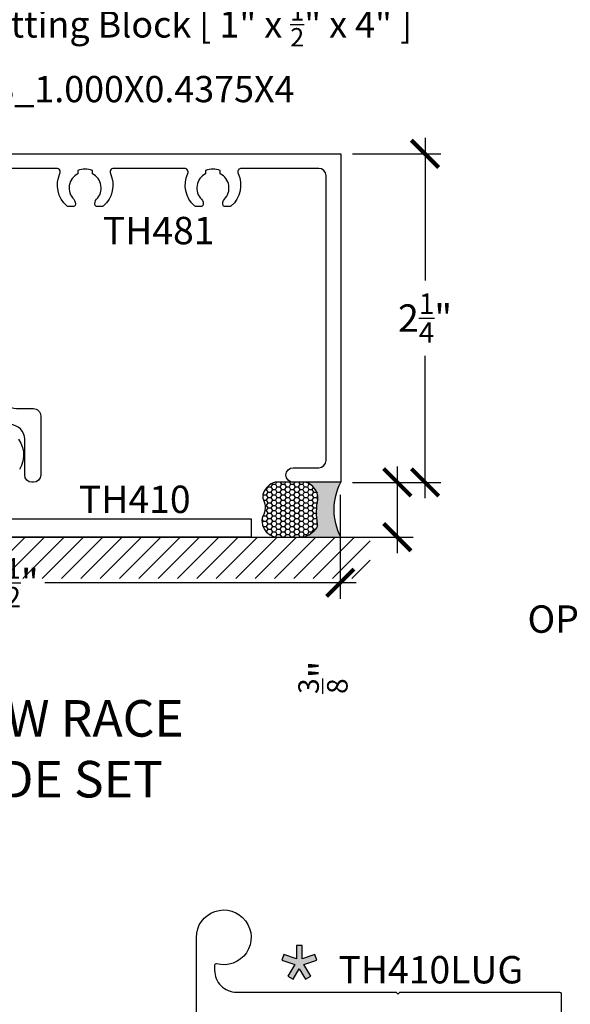
# Model space of a CAD drawing. Units: inches. Extents: x 0 to 108, y -4 to 43.
# Drawn here: x 4 to 8, y 5 to 12 of the extents above; entities that cross this region are included whole.
import ezdxf
from ezdxf import colors
from ezdxf.entities.mleader import LeaderData, LeaderLine
from ezdxf.math import Vec2, Vec3

# ---------------------------------------------------------------- set-up
doc = ezdxf.new("R2010")
doc.units = ezdxf.units.IN
doc.header["$LTSCALE"] = 0.5
doc.header["$MEASUREMENT"] = 0
for name, color, linetype in [('Arcadia-Dim', 4, 'Continuous'), ('Arcadia-Graphic', 5, 'Continuous'), ('Arcadia-Profile', 5, 'Continuous'), ('Arcadia-Shade', 8, 'Continuous'), ('Arcadia-Text', 3, 'Continuous'), ('Arcadia-Title', 1, 'Continuous')]:
    doc.layers.add(name, color=color, linetype=linetype)
doc.styles.get("Standard").update_dxf_attribs({"font": 'ARIALN.TTF'})
doc.dimstyles.new('Arcadia-2', dxfattribs={"dimscale": 2, "dimtxt": 0.0938, "dimasz": 0.0938, "dimexe": 0.0546, "dimexo": 0.0469, "dimgap": 0.0469, "dimtad": 0, "dimtih": 1, "dimdec": 4, "dimrnd": 0.0625, "dimzin": 3, "dimdsep": 46, "dimlunit": 4, "dimtxsty": 'Standard', "dimblk": 'ARCHTICK', "dimcen": 0.0469, "dimdle": 0.0546, "dimclrd": 256, "dimclre": 256, "dimclrt": 256, "dimadec": 0, "dimazin": 0, "dimtfac": 0.75, "dimtix": 1, "dimtmove": 2, "dimatfit": 3, "dimfxl": 1, "dimtolj": 1, "dimtzin": 3, "dimlwd": -3, "dimlwe": -3, "dimarcsym": 0})

# ---------------------------------------------------------------- blocks, each defined once
blk = doc.blocks.new('_ArchTick')
at = {"color": 0, "linetype": 'ByBlock', "lineweight": -3, "const_width": 0.15}
blk.add_lwpolyline([(-0.5, -0.5), (0.5, 0.5)], dxfattribs=at)
blk = doc.blocks.new('*D86')
at = {"layer": 'Arcadia-Dim', "lineweight": -3, "transparency": 16777216}
for p, q in [((1.465011794216181, 8.363165042829587), (1.465011794216181, 7.660142621250452)), ((5.964997794215961, 8.37264168282959), (5.964997794215961, 7.660142621250452)), ((1.355811794216181, 7.769342621250452), (3.487303054789059, 7.769342621250452)), ((6.074197794215961, 7.769342621250452), (3.942706533643083, 7.769342621250452))]:
    blk.add_line(p, q, dxfattribs=at)
at = {"layer": 'Defpoints', "color": 0, "lineweight": -3, "transparency": 16777216}
for p in [(1.465011794216181, 8.456965042829587), (5.964997794215961, 8.46644168282959), (5.964997794215961, 7.769342621250452)]:
    blk.add_point(p, dxfattribs=at)
at = {"layer": 'Arcadia-Dim', "lineweight": -3, "transparency": 16777216, "xscale": 0.1876, "yscale": 0.1876, "zscale": 0.1876, "rotation": 180}
blk.add_blockref('_ArchTick', (1.465011794216181, 7.769342621250452), dxfattribs=at)
at = {"layer": 'Arcadia-Dim', "lineweight": -3, "transparency": 16777216, "xscale": 0.1876, "yscale": 0.1876, "zscale": 0.1876}
blk.add_blockref('_ArchTick', (5.964997794215961, 7.769342621250452), dxfattribs=at)
at = {"layer": 'Arcadia-Dim', "transparency": 16777216, "insert": (3.715004794216071, 7.769342621250452), "char_height": 0.1876, "attachment_point": 5}
blk.add_mtext('\\A1;4{\\H0.750000x;\\S1/2;}"', dxfattribs=at)
blk = doc.blocks.new('*D87')
at = {"layer": 'Arcadia-Dim', "lineweight": -3, "transparency": 16777216}
for p, q in [((6.545495533392414, 10.81615104282962), (6.545495533392413, 9.840199395322246)), ((6.04933479421595, 10.70695104282962), (6.654695533392414, 10.70695104282962)), ((6.545495533392413, 8.347771895154574), (6.545495533392413, 9.323723542661947)), ((6.049073294215956, 8.456971895154574), (6.654695533392413, 8.456971895154574))]:
    blk.add_line(p, q, dxfattribs=at)
at = {"layer": 'Defpoints', "color": 0, "lineweight": -3, "transparency": 16777216}
for p in [(5.95553479421595, 10.70695104282962), (6.545495533392414, 10.70695104282962), (5.955273294215957, 8.456971895154574)]:
    blk.add_point(p, dxfattribs=at)
at = {"layer": 'Arcadia-Dim', "lineweight": -3, "transparency": 16777216, "xscale": 0.1876, "yscale": 0.1876, "zscale": 0.1876}
for p, rotation in [((6.545495533392414, 10.70695104282962), 90), ((6.545495533392413, 8.456971895154574), 270)]:
    blk.add_blockref('_ArchTick', p, dxfattribs=dict(at, rotation=rotation))
at = {"layer": 'Arcadia-Dim', "transparency": 16777216, "insert": (6.545495533392412, 9.581961468992098), "char_height": 0.1876, "attachment_point": 5}
blk.add_mtext('\\A1;2{\\H0.750000x;\\S1/4;}"', dxfattribs=at)
blk = doc.blocks.new('*D135')
at = {"layer": 'Arcadia-Dim', "lineweight": -3, "transparency": 16777216}
for p, q in [((6.355495533392407, 8.566165042829587), (6.355495533392407, 7.972765042829587)), ((6.048811794215963, 8.456965042829587), (6.464695533392407, 8.456965042829587)), ((5.449467849275946, 8.081965042829587), (6.464695533392407, 8.081965042829587))]:
    blk.add_line(p, q, dxfattribs=at)
at = {"layer": 'Defpoints', "color": 0, "lineweight": -3, "transparency": 16777216}
for p in [(5.955011794215963, 8.456965042829587), (5.355667849275946, 8.081965042829587), (6.355495533392407, 8.081965042829587)]:
    blk.add_point(p, dxfattribs=at)
at = {"layer": 'Arcadia-Dim', "lineweight": -3, "transparency": 16777216, "xscale": 0.1876, "yscale": 0.1876, "zscale": 0.1876}
for p, rotation in [((6.355495533392407, 8.456965042829587), 90), ((6.355495533392407, 8.081965042829587), 270)]:
    blk.add_blockref('_ArchTick', p, dxfattribs=dict(at, rotation=rotation))
at = {"layer": 'Arcadia-Dim', "transparency": 16777216, "insert": (5.846541747580673, 7.121965042829579), "char_height": 0.1876, "attachment_point": 5, "rotation": 90}
blk.add_mtext('\\A1;{\\H0.750000x;\\S3/8;}"', dxfattribs=at)
blk = doc.blocks.new('Star')
at = {"layer": 'Arcadia-Shade', "lineweight": -3}
h = blk.add_hatch(color=256, dxfattribs=at)
h.dxf.hatch_style = 1
h.paths.add_polyline_path([(-0.1711040177330432, 0.1127392632408899), (-0.2568252644181399, 0.1422043168516964), (-0.2700074291338552, 0.1038540864952395), (-0.1809832553327198, 0.07325371429877947), (-0.2290446712384409, -0.007689392885644963), (-0.1941756387751212, -0.02839350383148798), (-0.1508577850016337, 0.04456068644589806), (-0.1075399312281462, -0.02839350383148798), (-0.07267089876482659, -0.007689392885644936), (-0.1207323146705477, 0.07325371429877947), (-0.03170814086941219, 0.1038540864952396), (-0.04489030558515596, 0.1422043168516964), (-0.1306115522702243, 0.1127392632408899), (-0.1306115522702243, 0.2033678302647459), (-0.1711040177330432, 0.2033678302647459)])
at = {"layer": 'Arcadia-Text', "lineweight": -3}
blk.add_lwpolyline([(-0.1508577850016337, 0.04456068644589806), (-0.1075399312281462, -0.02839350383148798), (-0.07267089876482657, -0.007689392885644963), (-0.1207323146705477, 0.07325371429877947), (-0.0317081408694122, 0.1038540864952395), (-0.04489030558515594, 0.1422043168516964), (-0.1306115522702243, 0.1127392632408899), (-0.1306115522702243, 0.2033678302647459), (-0.1711040177330432, 0.2033678302647459), (-0.1711040177330432, 0.1127392632408899), (-0.2568252644181399, 0.1422043168516964), (-0.2700074291338552, 0.1038540864952395), (-0.1809832553327198, 0.07325371429877947), (-0.2290446712384409, -0.007689392885644963), (-0.1941756387751212, -0.02839350383148798)], close=True, dxfattribs=at)
blk = doc.blocks.new('*U32')
at = {"layer": 'Arcadia-Profile', "lineweight": -3}
h = blk.add_hatch(color=256, dxfattribs=at)
h.dxf.hatch_style = 1
h.paths.add_polyline_path([(-2.66899999784475, -0.7410676595160375, 0.4142135623733705), (-2.699999997819758, -0.7100676595410604), (-2.834999997710698, -0.7100676595411883), (-2.834999997710687, -0.7220676595313549, -1), (-2.884999997670315, -0.7220676595313655), (-2.884999997670315, -0.7100676595410249), (-2.884999997670315, -0.6200676596138486), (-3.196999997418382, -0.6200676596138521), (-3.196999997418382, -0.7100676595409183), (-3.196999997418375, -0.7220676595313691, -1), (-3.246999997378017, -0.7220676595311311), (-3.2469999973779, -0.7100676595410249), (-3.381999997269, -0.7100676595410675, 0.4142135623729929), (-3.412999997243956, -0.7410676595160339), (-3.412999997243963, -1.003932339074669, 0.4142135623729639), (-3.381999997269011, -1.034932339049636), (-3.246999997378007, -1.0349323390497), (-3.246999997377999, -1.02293233905932, -1), (-3.196999997418375, -1.022932339059331), (-3.196999997418384, -1.099932338997174, -0.1763430984319831), (-2.884999997670315, -1.09993233899716), (-2.884999997670333, -1.022932339059327, -1), (-2.834999997710694, -1.022932339059327), (-2.834999997710696, -1.034932339049636), (-2.699999997819715, -1.034932339049636, 0.4142135623730973), (-2.668999997844749, -1.003932339074669)])
at = {"layer": 'Arcadia-Profile'}
blk.add_lwpolyline([(-0.7494001546889706, 0.7673566107001513, -0.182241805155493), (-0.7560019228710892, 0.764867712938404), (-0.7963590553949373, 0.7648677129384112, -0.3178362106796737), (-0.8057871332750999, 0.7715343441652607, -0.2867710080817121), (-0.7965882024316118, 0.8129211099374558, 0.5067711080897827), (-0.8249999993336417, 0.9880472490279715), (-0.8249999993340804, 1.010067659298798, 0.2000000000000481), (-0.9249999992532416, 1.010067659298755), (-0.9249999992532398, 0.9880472490279466, 0.5067711080898369), (-0.9534117961552484, 0.8129211099373919, -0.2867710080800094), (-0.9442128653115578, 0.7715343441654028, -0.3178362106852554), (-0.9536409431919317, 0.764867712938404), (-0.9936655774088319, 0.7648677129384112, -0.1822418051456904), (-1.000267345590483, 0.7673566107000944, -0.3318475616080445), (-1.047385734423258, 0.9896025306756258, 0.5471809550448982), (-1.07008994288157, 1.025067659286851), (-1.554577556692001, 1.025067659286844, 0.5471809550455025), (-1.577281765150299, 0.9896025306755831, -0.3318475616076266), (-1.624400153982388, 0.7673566107001406, -0.1822418051553978), (-1.631001922164504, 0.7648677129384005), (-1.671359054688354, 0.764867712938404, -0.3178362106796737), (-1.680787132568517, 0.7715343441652536, -0.2867710080816828), (-1.671588201725033, 0.8129211099374487, 0.5067711080898005), (-1.699999998627058, 0.9880472490279644), (-1.699999998627499, 1.010067659298791, 0.2000000000000469), (-1.799999998546657, 1.010067659298748), (-1.799999998546657, 0.988047249027943, 0.5067711080898262), (-1.828411795448668, 0.8129211099373919, -0.2867710080800455), (-1.819212864604974, 0.7715343441653957, -0.3178362106852879), (-1.828640942485348, 0.764867712938397), (-1.868665576702249, 0.764867712938404, -0.1822418051457051), (-1.875267344883898, 0.7673566107000909, -0.3318475616080515), (-1.922385733716658, 0.9896025306756187, 0.5471809550448121), (-1.945089942174985, 1.025067659286847), (-2.268999998167748, 1.025067659286844, 0.4142135623730846), (-2.318999998127371, 0.9750676593272196), (-2.318999998127371, 0.9033971693574969, 0.9999999999999999), (-2.318999998127371, 0.883397169373648), (-2.318999998127371, 0.8033971694382487, 0.9999999999999999), (-2.318999998127371, 0.7833971694543962), (-2.318999998127373, -0.5200676596946039, 0.414213562373095), (-2.218999998208124, -0.6200676596138521), (-2.103999998300987, -0.6200676596138521, -0.4142135623731057), (-2.053999998341364, -0.6700676595734798), (-2.053999998341371, -1.075067659246489, -0.4142135623730742), (-2.103999998300996, -1.12506765920611), (-2.113999998292922, -1.12506765920611, -0.414213562373095), (-2.163999998252544, -1.075067659246486), (-2.163999998252538, -0.8300676594442784, 0.4142135623731054), (-2.263999998171787, -0.7300676595250266), (-2.458999998014328, -0.7300676595250266, 0.414213562373095), (-2.558999997933576, -0.8300676594442749), (-2.558999997933578, -1.075067659246489, -0.4142135623731159), (-2.608999997893207, -1.125067659206113), (-2.859999997690505, -1.125067659206103, -0.4142135623730119), (-2.884999997670317, -1.100067659226298), (-2.884999997670334, -1.022932339059327, -1.000000000000284), (-2.834999997710698, -1.022932339059327), (-2.834999997710698, -1.034932339049636), (-2.699999997819717, -1.034932339049636, 0.414213562373095), (-2.66899999784475, -1.003932339074669), (-2.668999997844752, -0.7410676595160375, 0.4142135623729943), (-2.699999997819718, -0.7100676595410604), (-2.8349999977107, -0.7100676595411883), (-2.83499999771069, -0.7220676595313762, -0.9999999999999999), (-2.884999997670317, -0.7220676595313762), (-2.884999997670317, -0.7100676595410249), (-3.196999997418384, -0.7100676595409183), (-3.196999997418376, -0.7220676595313762, -1.000000000000142), (-3.246999997378019, -0.7220676595313833), (-3.246999997377902, -0.7100676595410249), (-3.381999997268991, -0.7100676595410675, 0.414213562373095), (-3.412999997243956, -0.7410676595160339), (-3.412999997243965, -1.003932339074669, 0.414213562373095), (-3.381999997268998, -1.034932339049636), (-3.246999997378008, -1.0349323390497), (-3.246999997378, -1.02293233905932, -0.9999999999997157), (-3.196999997418379, -1.022932339059334), (-3.196999997418386, -1.099932338997174, -0.4142135623731991), (-3.2219999973982, -1.124932338976993), (-4.499999996365924, -1.124932338976887), (-4.499999996366139, 1.125067659206096), (-4.364782805679576, 1.125067659206096, -0.267949192431124), (-4.343132170602448, 1.112567659216189), (-4.287339742500091, 1.015932339065273, -0.5773502691897591), (-4.29599999653094, 1.000932339077384), (-4.335999996498639, 1.000932339077384), (-4.335999996498639, 0.8855541174354649), (-4.230999996583416, 0.8249323392195009), (-4.125999996668213, 0.8249323392195009), (-4.125999996668213, 1.000932339077384), (-4.165999996635913, 1.00093233907738, -0.4342112254785876), (-4.175977027693295, 1.011609724571564, -0.9666665015160483), (-4.065999996716663, 1.007880599548916), (-4.06599999671667, 0.7899323392477555, -0.414213562373095), (-4.090999996696482, 0.7649323392679399), (-4.267076948100156, 0.7649323392679506), (-4.362499996477161, 0.820024861935309, 0.577350269189636), (-4.39999999644688, 0.7983742268581828), (-4.399999996446888, -0.91493233914656, 0.414213562373095), (-4.299999996527639, -1.014932339065808), (-3.602999997090528, -1.014932339065815, 0.4142135623730742), (-3.502999997171287, -0.9149323391465671), (-3.502999997171281, -0.6700676595734727, -0.414213562373095), (-3.452999997211656, -0.6200676596138486), (-2.518999997965873, -0.6200676596138521, 0.414213562373095), (-2.418999998046624, -0.5200676596946039), (-2.418999998046623, 0.7627582584219006, 0.5773502691896361), (-2.456499998016341, 0.7844088934990268), (-2.489999997989289, 0.7650676594967933), (-2.665999997847168, 0.7650676594967969, -0.414213562373095), (-2.690999997826982, 0.790067659476609), (-2.690999997826986, 1.008067659300572, -0.9810513309573025), (-2.581040245440691, 1.010171372177908, -0.3881643700170875), (-2.590999997907733, 1.001067659306226), (-2.630999997875431, 1.001067659306226), (-2.630999997875431, 0.8250676594483473), (-2.526076949506026, 0.8250676594483473), (-2.420999998045009, 0.88573386565999), (-2.420999998045009, 1.001067659306226), (-2.46099999801271, 1.001067659306226, -0.5773502691894788), (-2.46966025204356, 1.016067659294116), (-2.406729072752709, 1.125067659206096), (7.105427357601002e-15, 1.125067659206103), (-7.105427357601002e-15, -1.125067659206106), (-0.3249999997375657, -1.125067659206106, -0.414213562373095), (-0.3749999996971902, -1.075067659246482, -0.414213562373095), (-0.3249999997375657, -1.025067659286858), (-0.1499999998788795, -1.025067659286858, 0.414213562373095), (-0.09999999991925534, -0.9750676593272338), (-0.09999999991924069, 0.9750676593272267, 0.414213562373095), (-0.1499999998788653, 1.025067659286847), (-0.679577557398586, 1.025067659286851, 0.5471809550455612), (-0.7022817658568927, 0.989602530675576, -0.331847561607614)], format="xyb", close=True, dxfattribs=at)
at = {"layer": 'Arcadia-Profile', "lineweight": -3}
blk.add_arc((-3.040999997544331, -1.528497127290752), 0.4560743116267614, 69.99820874238381, 110.0017912576215, dxfattribs=at)
blk = doc.blocks.new('*U138')
at = {"layer": 'Arcadia-Profile'}
h = blk.add_hatch(color=256, dxfattribs=at)
edge = h.paths.add_edge_path()
edge.add_line((-2.127927463862888e-16, 0.3750000000000013), (-0.2561978488290509, 0.3750000000000013))
edge.add_arc((-0.29687777996701, 0.2172425456151554), 0.1629179892196556, 35.125767951114085, 75.54049043261023, ccw=False)
edge.add_arc((-0.1891877120709747, 0.2930007706583726), 0.0312499999999845, -9.589877105315225, 35.125767951116984, ccw=False)
edge.add_arc((0.3231379503014351, 0.2064404742972084), 0.4883366330377227, 170.4101228946807, 190.9855794753516)
edge.add_arc((-0.2710315728123671, 0.1106123631241158), 0.1148149856163851, -74.4499340415818, 1.3823096407652997, ccw=False)
edge.add_line((-0.2402519359356223, 3.381508036541725e-13), (-4.478639681337881e-13, 3.381508036541725e-13))
edge.add_arc((0.3731777901716714, 0.1874999999997242), 0.4176337068263481, 153.3231490947053, 206.6768509051579, ccw=False)
at = {"layer": 'Arcadia-Shade', "lineweight": -3}
h = blk.add_hatch(dxfattribs=at)
h.set_pattern_fill('HONEY', color=256, scale=0.1666666666666666)
h.set_pattern_definition([(0, (0, 0), (0.03124999999999999, 0.0180421959121758), [0.02083333333333333, -0.04166666666666666]), (120, (0, 0), (-0.03124999999999998, 0.0180421959121758), [0.02083333333333333, -0.04166666666666665]), (59.99999999999999, (0, 0), (6.938893903907227e-18, 0.03608439182435161), [-0.04166666666666666, 0.02083333333333333])])
h.paths.add_polyline_path([(-0.1583744156327502, 0.2877946912689347, 0.1976228614784518), (-0.1636286172469866, 0.3109811814372568, 0.178193408127522), (-0.2561978488290508, 0.3750000000000013), (-0.4310222997765624, 0.3750000000000013, 0.09541692369354109), (-0.4671145600080585, 0.3680490913405158, 0.3204879081861663), (-0.5389983184704743, 0.2585863400617531, 0.107217025217564), (-0.5323692901014042, 0.2329292479401069, -0.2200532177358036), (-0.528610347021655, 0.1199428811052637, 0.1971983639969386), (-0.5291107394218537, 0.07249129028393908, 0.2294187004830088), (-0.4498642031786139, -2.914335439641036e-15), (-0.2402519359368232, -2.914335439641036e-15, 0.3435090603726155), (-0.1562500000000306, 0.1133821040536938, -0.0900193469024174)])
at = {"layer": 'Arcadia-Profile'}
blk.add_lwpolyline([(-0.5323692901014043, 0.2329292479401072, -0.1073450320601699), (-0.5389995510678091, 0.2586179536280532, -0.3204104769671941), (-0.4671145600080555, 0.3680490913405169, -0.09541692369342575), (-0.4310222997766036, 0.3750000000000013), (-0.2561978488290509, 0.3750000000000013, -0.1781934081275193), (-0.1636286172469876, 0.3109811814372582, -0.1976228614784485), (-0.1583744156327498, 0.2877946912689368, 0.09001934690241879), (-0.1562500000000304, 0.1133821040536933, -0.3435090603726143), (-0.2402519359368231, -2.909709510369159e-15), (-0.4498642031786138, -2.909709510369159e-15, -0.2294187004830065), (-0.5291107394218533, 0.07249129028393798, -0.1971983639969396), (-0.5286103470216553, 0.1199428811052629, 0.2200532177358061)], format="xyb", close=True, dxfattribs=at)
blk.add_arc((0.3731777901704909, 0.1874999999999978), 0.4176337068251677, 153.3231490946661, 206.6768509053331, dxfattribs=at)

msp = doc.modelspace()

# ---------------------------------------------------------------- hatches: boundary and pattern name
at = {"layer": 'Arcadia-Shade'}
h = msp.add_hatch(dxfattribs=at)
h.set_pattern_fill('ANSI31', color=256, scale=0.75, style=0)
h.set_pattern_definition([(45, (-137.209267172089, -108.8052586063527), (-0.06629126073623882, 0.06629126073623884), [])])
h.paths.add_polyline_path([(6.169144642641093, 8.082386818434493), (6.169144642641093, 7.799339329499112), (0.7459005234094533, 7.799339329499112), (0.7459005234094533, 8.082386818434493)])

# ---------------------------------------------------------------- linework, layer by layer
at = {"layer": 'Arcadia-Profile'}
for points in [[(3.762256949275965, 8.752718242829623), (3.778235749275936, 8.72552644282954), (3.789430749275951, 8.696041042829542), (3.795525349275962, 8.665096342829578), (3.796346949275957, 8.633567942829622), (3.791872349275948, 8.602347942829546), (3.782228149275952, 8.572319442829588), (3.76768734927596, 8.54433234282957)], [(3.696663849275964, 8.206965042829587), (5.355667849275946, 8.206965042829587), (5.355667849275946, 8.081965042829587), (3.421663849275959, 8.081965042829587)]]:
    msp.add_lwpolyline(points, dxfattribs=at)
msp.add_lwpolyline([(5.117333506265414, 5.160070089434505, 0.4954031984098259), (5.104675278417313, 5.150429870313197), (5.104675278417831, 5.115824197917171, 0.4142135623730979), (5.25467527841783, 4.965824197917534), (6.34333144344316, 4.965824197917534, -0.267949192430981), (6.351991697480981, 4.960824197917539, 0.577350269189204), (6.369312205556644, 4.960824197917539, -0.2679491924309746), (6.377972459594485, 4.965824197917534), (7.466628624619815, 4.965824197917534, -0.414213562373095), (7.476628624619815, 4.955824197917543), (7.476628624619815, 0.8238241979175385, -0.414213562373095), (7.466628624619815, 0.8138241979175476), (7.299128624619815, 0.8138241979175476, -0.414213562373095), (7.289128624619815, 0.8238241979175385), (7.289128624619815, 4.768324197919959, 0.4142135623687507), (7.279128624619965, 4.778324197919964), (4.989675278418044, 4.778324197954227, -0.4142135623686987), (4.979675278418194, 4.788324197954218), (4.979675278417258, 5.340824197959769, -2.963560596703338)], format="xyb", close=True, dxfattribs=at)
at = {"layer": 'Arcadia-Shade'}
msp.add_line((0.7421316443955206, 8.082386818434493), (6.17062832945583, 8.082386818434493), dxfattribs=at)

# ---------------------------------------------------------------- block references
at = {"layer": 'Arcadia-Graphic', "lineweight": -3}
msp.add_blockref('Star', (5.835545467694331, 5.081856014890256), dxfattribs=at)
at = {"layer": 'Arcadia-Profile', "lineweight": -3}
msp.add_blockref('*U32', (5.968101794215983, 9.582454477629575), dxfattribs=at)
at = {"layer": 'Arcadia-Text', "xscale": -1, "rotation": 180}
msp.add_blockref('*U138', (5.968101794215976, 8.457386818423466), dxfattribs=at)

# ---------------------------------------------------------------- texts
at = {"layer": 'Arcadia-Text', "lineweight": -3}
for s, p in [('TH481', (4.338606873187288, 10.08792083940379)), ('TH410', (4.175172037002071, 8.247259479052595)), ('TH410LUG', (5.952235813183179, 5.0254268662434))]:
    msp.add_text(s, height=0.1875, dxfattribs=at).set_placement(p)
at = {"layer": 'Arcadia-Text', "lineweight": -3, "insert": (7.871645879979397, 7.614269334652029), "char_height": 0.1875, "attachment_point": 2}
msp.add_mtext_dynamic_manual_height_columns('OPTIONAL\\PSILL', width=2.459237233476415, gutter_width=1.25, heights=[0], dxfattribs=at)

# ---------------------------------------------------------------- dimensions: what is measured, and where the dimension line sits
at = {"layer": 'Arcadia-Dim'}
for base, p1, p2, picture, middle in [((6.545495533392414, 10.70695104282962), (5.955273294215957, 8.456971895154574), (5.95553479421595, 10.70695104282962), '*D87', (6.545495533392412, 9.581961468992098)), ((6.355495533392407, 8.081965042829587), (5.955011794215963, 8.456965042829587), (5.355667849275946, 8.081965042829587), '*D135', (5.846541747580673, 7.121965042829579))]:
    dim = msp.add_linear_dim(base=base, p1=p1, p2=p2, angle=90, dimstyle='Arcadia-2', dxfattribs=at)
    dim.commit()
    dim.dimension.update_dxf_attribs({"geometry": picture, "text_midpoint": middle, "dimtype": 160})
dim = msp.add_linear_dim(base=(5.964997794215961, 7.769342621250452), p1=(1.465011794216181, 8.456965042829587), p2=(5.964997794215961, 8.46644168282959), dimstyle='Arcadia-2', dxfattribs=at)
dim.commit()
dim.dimension.update_dxf_attribs({"geometry": '*D86', "text_midpoint": (3.715004794216071, 7.769342621250452)})

# ---------------------------------------------------------------- leaders
at = {"layer": 'Arcadia-Text', "lineweight": -3}
ml = msp.add_multileader_mtext('Standard', dxfattribs=at)
ml.set_content('\\A1;Setting Block [ 1" x {\\H0.7x;\\S1/2;}" x 4" ]\\PSB_1.000X0.4375X4', color=256)
ml.set_leader_properties()
ml.build(insert=Vec2(0, 0))
ml.multileader.update_dxf_attribs({"dogleg_length": 0.36, "arrow_head_size": 0.24})
ctx = ml.context
ctx.base_point, ctx.char_height, ctx.arrow_head_size, ctx.landing_gap_size, ctx.plane_origin = Vec3(3.245330435563205, 11.63871468617796), 0.18, 0.24, 0.18, Vec3(3.221046942192785, 10.08940841741815)
notes = []
notes.append((ctx, [(0, (1, 1, 0), (2.751179943178727, 11.63871468617796), (1, 0), 0.4941504923844786, [(0, [(2.584178155987601, 10.042776372555)], 0, [])])]))
ctx.mtext.insert, ctx.mtext.flow_direction = Vec3(3.425330435563206, 11.74443092083008), 5
at = {"layer": 'Arcadia-Title', "lineweight": -3}
ml = msp.add_multileader_mtext('Standard', dxfattribs=at)
ml.set_content('SHEAR BLOCK\\PINSIDE SET', color=256)
ml.set_leader_properties()
ml.build(insert=Vec2(0, 0))
ml.multileader.update_dxf_attribs({"has_dogleg": 0, "has_text_frame": 1, "dogleg_length": 0.36, "arrow_head_size": 0.12})
ctx = ml.context
ctx.base_point, ctx.char_height, ctx.arrow_head_size, ctx.landing_gap_size, ctx.plane_origin = Vec3(2.763405169601118, 22.76557968234702), 0.25, 0.12, 0.09, Vec3(0.437918288394485, 22.8344814558804)
ctx.text_align_type = 1
notes.append((ctx, [(0, (0, 0, 0), (0, 0), (1, 0), 1, [])]))
ctx.mtext.insert, ctx.mtext.alignment, ctx.mtext.flow_direction = Vec3(3.865171881743001, 22.89271133309735), 2, 5
ml = msp.add_multileader_mtext('Standard', dxfattribs=at)
ml.set_content('COMPENSATING STICK\\POUTSIDE SET', color=256)
ml.set_leader_properties()
ml.build(insert=Vec2(0, 0))
ml.multileader.update_dxf_attribs({"has_dogleg": 0, "has_text_frame": 1, "dogleg_length": 0.36, "arrow_head_size": 0.12})
ctx = ml.context
ctx.base_point, ctx.char_height, ctx.arrow_head_size, ctx.landing_gap_size, ctx.plane_origin = Vec3(9.233440216591148, 22.76557968234699), 0.25, 0.12, 0.09, Vec3(6.907953335384519, 22.8344814558804)
ctx.text_align_type = 1
notes.append((ctx, [(0, (0, 0, 0), (0, 0), (1, 0), 1, [])]))
ctx.mtext.insert, ctx.mtext.alignment, ctx.mtext.flow_direction = Vec3(10.93940201740971, 22.89271133309735), 2, 5
ml = msp.add_multileader_mtext('Standard', dxfattribs=at)
ml.set_content('COMPENSATING STICK\\PINSIDE SET', color=256)
ml.set_leader_properties()
ml.build(insert=Vec2(0, 0))
ml.multileader.update_dxf_attribs({"has_dogleg": 0, "has_text_frame": 1, "dogleg_length": 0.36, "arrow_head_size": 0.12})
ctx = ml.context
ctx.base_point, ctx.char_height, ctx.arrow_head_size, ctx.landing_gap_size, ctx.plane_origin = Vec3(15.71298146164931, 22.74471486295767), 0.25, 0.12, 0.09, Vec3(13.38749458044268, 22.81361663649108)
ctx.text_align_type = 1
notes.append((ctx, [(0, (0, 0, 0), (0, 0), (1, 0), 1, [])]))
ctx.mtext.insert, ctx.mtext.alignment, ctx.mtext.flow_direction = Vec3(17.41894326246786, 22.87184651370803), 2, 5
ml = msp.add_multileader_mtext('Standard', dxfattribs=at)
ml.set_content('SCREW RACE\\PINSIDE SET', color=256)
ml.set_leader_properties()
ml.build(insert=Vec2(0, 0))
ml.multileader.update_dxf_attribs({"has_dogleg": 0, "has_text_frame": 1, "dogleg_length": 0.36, "arrow_head_size": 0.12})
ctx = ml.context
ctx.base_point, ctx.char_height, ctx.arrow_head_size, ctx.landing_gap_size, ctx.plane_origin = Vec3(2.818998621170014, 6.838516852202851), 0.25, 0.12, 0.09, Vec3(-0.5182549721785037, 6.907418625736248)
ctx.text_align_type = 1
notes.append((ctx, [(0, (0, 0, 0), (0, 0), (1, 0), 1, [])]))
ctx.mtext.insert, ctx.mtext.alignment, ctx.mtext.flow_direction = Vec3(3.865171881743001, 6.965648502953208), 2, 5
for ctx, leaders in notes:
    for number, flags, end, landing, length, lines in leaders:
        leader = LeaderData()
        leader.index, (leader.has_last_leader_line, leader.has_dogleg_vector, leader.attachment_direction) = number, flags
        leader.last_leader_point, leader.dogleg_vector, leader.dogleg_length = Vec3(end), Vec3(landing), length
        for number, points, colour, breaks in lines:
            line = LeaderLine()
            line.index, line.vertices, line.color, line.breaks = number, Vec3.list(points), colors.encode_raw_color(colour), breaks
            leader.lines.append(line)
        ctx.leaders.append(leader)

doc.saveas('drawing.dxf')
